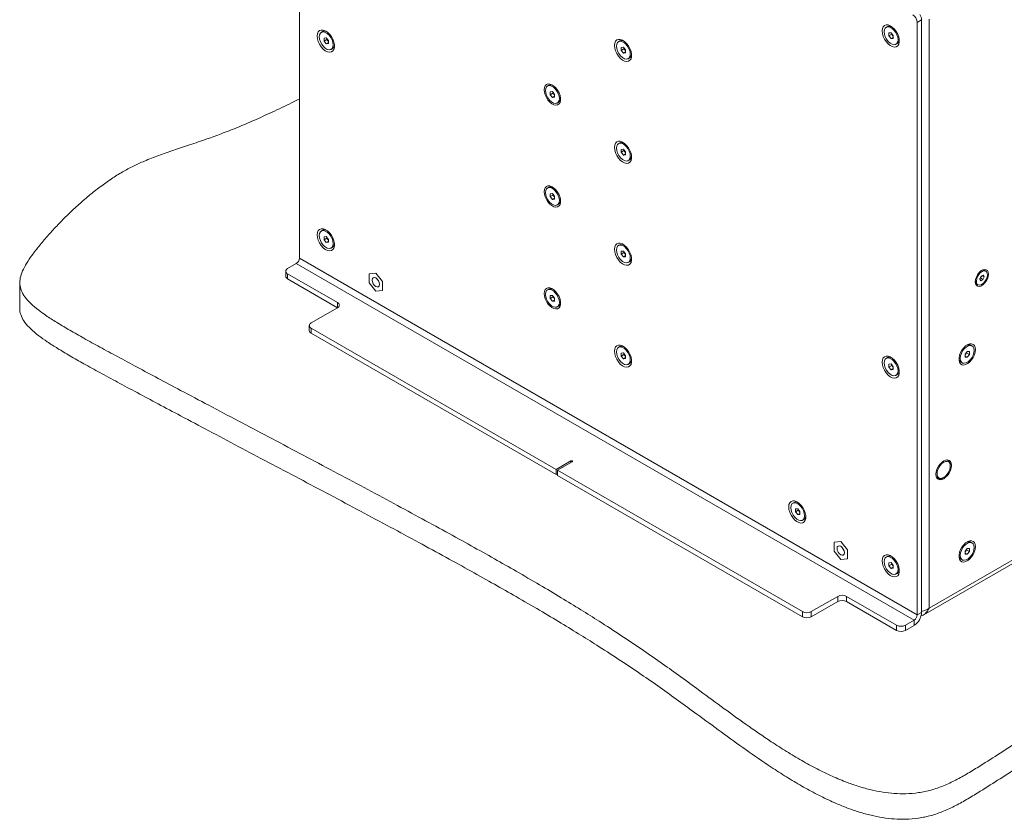
# Model space of a CAD drawing. Units: millimetres. Extents: x 75 to 20988, y -8 to 5930.
# Drawn here: x 19927 to 20401, y 4306 to 4691 of the extents above; entities that cross this region are included whole.
import ezdxf

# ---------------------------------------------------------------- set-up
doc = ezdxf.new("R2010")
doc.units = ezdxf.units.MM

msp = doc.modelspace()

# ---------------------------------------------------------------- linework, layer by layer
at = {"color": 7, "linetype": 'Continuous', "lineweight": 18}
for p, q in [((20061.79, 4860.89), (20061.79, 4576)), ((20360.9, 4690.67), (20358.77, 4689.45)), ((20360.9, 4405.78), (20360.9, 4690.67)), ((20364.5, 4691.04), (20364.5, 4407.86)), ((20344.49, 4687.46), (20343.87, 4687.1)), ((20358.77, 4404.56), (20358.77, 4689.45)), ((20072.96, 4684.99), (20072.34, 4684.62)), ((20073.63, 4681.86), (20074.69, 4681.95)), ((20073.63, 4680.45), (20073.63, 4681.86)), ((20074.98, 4681.22), (20073.63, 4680.45)), ((20074.69, 4681.95), (20075.76, 4680.64)), ((20074.98, 4681.22), (20074.98, 4681.6)), ((20075.51, 4680.56), (20074.98, 4681.22)), ((20345.16, 4684.33), (20346.22, 4684.43)), ((20345.16, 4682.92), (20345.16, 4684.33)), ((20346.51, 4683.7), (20345.16, 4682.92)), ((20346.22, 4681.6), (20345.16, 4682.92)), ((20346.22, 4684.43), (20347.28, 4683.11)), ((20347.28, 4682.21), (20346.22, 4681.6)), ((20347.28, 4681.7), (20346.22, 4681.6)), ((20346.51, 4683.7), (20346.51, 4684.08)), ((20347.04, 4683.04), (20346.51, 4683.7)), ((20347.28, 4682.73), (20347.04, 4683.04)), ((20347.28, 4683.11), (20347.28, 4681.7)), ((20074.69, 4679.13), (20073.63, 4680.45)), ((20075.76, 4679.74), (20074.69, 4679.13)), ((20075.76, 4679.22), (20074.69, 4679.13)), ((20075.76, 4680.25), (20075.51, 4680.56)), ((20075.76, 4680.64), (20075.76, 4679.22)), ((20077.05, 4676.46), (20077.68, 4676.82)), ((20215.8, 4680.51), (20215.17, 4680.15)), ((20216.47, 4677.38), (20217.53, 4677.48)), ((20216.47, 4675.97), (20216.47, 4677.38)), ((20217.81, 4676.74), (20216.47, 4675.97)), ((20217.53, 4677.48), (20218.59, 4676.16)), ((20217.81, 4676.74), (20217.81, 4677.13)), ((20218.34, 4676.08), (20217.81, 4676.74)), ((20348.58, 4678.93), (20349.21, 4679.29)), ((20217.53, 4674.65), (20216.47, 4675.97)), ((20218.59, 4675.26), (20217.53, 4674.65)), ((20218.59, 4674.74), (20217.53, 4674.65)), ((20218.59, 4675.78), (20218.34, 4676.08)), ((20218.59, 4676.16), (20218.59, 4674.74)), ((20219.89, 4671.98), (20220.51, 4672.34)), ((20181.68, 4659.17), (20181.05, 4658.81)), ((20182.35, 4656.05), (20183.41, 4656.14)), ((20182.35, 4654.63), (20182.35, 4656.05)), ((20183.7, 4655.41), (20182.35, 4654.63)), ((20183.41, 4653.31), (20182.35, 4654.63)), ((20183.41, 4656.14), (20184.47, 4654.82)), ((20184.47, 4653.93), (20183.41, 4653.31)), ((20184.47, 4653.41), (20183.41, 4653.31)), ((20183.7, 4655.41), (20183.7, 4655.79)), ((20184.23, 4654.75), (20183.7, 4655.41)), ((20184.47, 4654.44), (20184.23, 4654.75)), ((20184.47, 4654.82), (20184.47, 4653.41)), ((20185.77, 4650.64), (20186.4, 4651.01)), ((20215.8, 4631.52), (20215.17, 4631.15)), ((20216.47, 4628.39), (20217.53, 4628.48)), ((20216.47, 4626.98), (20216.47, 4628.39)), ((20217.81, 4627.75), (20216.47, 4626.98)), ((20217.53, 4625.66), (20216.47, 4626.98)), ((20217.53, 4628.48), (20218.59, 4627.17)), ((20218.59, 4626.27), (20217.53, 4625.66)), ((20218.59, 4625.75), (20217.53, 4625.66)), ((20217.81, 4627.75), (20217.81, 4628.13)), ((20218.34, 4627.09), (20217.81, 4627.75)), ((20218.59, 4626.78), (20218.34, 4627.09)), ((20218.59, 4627.17), (20218.59, 4625.75)), ((20219.89, 4622.99), (20220.51, 4623.35)), ((20181.68, 4610.18), (20181.05, 4609.82)), ((20182.35, 4607.05), (20183.41, 4607.15)), ((20182.35, 4605.64), (20182.35, 4607.05)), ((20183.7, 4606.42), (20182.35, 4605.64)), ((20183.41, 4604.32), (20182.35, 4605.64)), ((20183.41, 4607.15), (20184.47, 4605.83)), ((20183.7, 4606.42), (20183.7, 4606.8)), ((20184.23, 4605.76), (20183.7, 4606.42)), ((20184.47, 4605.45), (20184.23, 4605.76)), ((20184.47, 4605.83), (20184.47, 4604.42)), ((20184.47, 4604.93), (20183.41, 4604.32)), ((20184.47, 4604.42), (20183.41, 4604.32)), ((20185.77, 4601.65), (20186.4, 4602.01)), ((20072.96, 4589.45), (20072.34, 4589.09)), ((20073.64, 4586.33), (20074.7, 4586.42)), ((20074.7, 4586.42), (20075.76, 4585.09)), ((20073.63, 4584.92), (20073.64, 4586.33)), ((20074.98, 4585.69), (20073.63, 4584.92)), ((20074.69, 4583.59), (20073.63, 4584.92)), ((20075.75, 4584.21), (20074.69, 4583.59)), ((20075.75, 4583.68), (20074.69, 4583.59)), ((20074.98, 4585.69), (20074.98, 4586.07)), ((20075.5, 4585.03), (20074.98, 4585.69)), ((20075.76, 4584.72), (20075.5, 4585.03)), ((20075.76, 4585.09), (20075.75, 4583.68)), ((20215.8, 4582.52), (20215.17, 4582.16)), ((20077.05, 4580.92), (20077.68, 4581.28)), ((20216.47, 4579.4), (20217.53, 4579.49)), ((20216.47, 4577.98), (20216.47, 4579.4)), ((20217.81, 4578.76), (20216.47, 4577.98)), ((20217.53, 4576.66), (20216.47, 4577.98)), ((20217.53, 4579.49), (20218.59, 4578.17)), ((20218.59, 4577.28), (20217.53, 4576.66)), ((20217.81, 4578.76), (20217.81, 4579.14)), ((20218.34, 4578.1), (20217.81, 4578.76)), ((20218.59, 4577.79), (20218.34, 4578.1)), ((20218.59, 4578.17), (20218.59, 4576.76)), ((20056.13, 4571.02), (20060.3, 4573.43)), ((20060.3, 4573.43), (20357.29, 4401.98)), ((20358.77, 4404.56), (20061.79, 4576)), ((20218.59, 4576.76), (20217.53, 4576.66)), ((20219.89, 4573.99), (20220.51, 4574.36)), ((20055.25, 4569.8), (20055.25, 4567.35)), ((20056.13, 4568.57), (20080.17, 4554.69)), ((20056.13, 4568.57), (20056.13, 4566.12)), ((20098.56, 4568.78), (20095.34, 4568.49)), ((20098.56, 4568.78), (20095.34, 4568.49)), ((20095.34, 4568.49), (20095.34, 4564.2)), ((20095.34, 4568.49), (20095.34, 4568.49)), ((20101.78, 4564.78), (20098.56, 4568.78)), ((20101.78, 4564.78), (20098.56, 4568.78)), ((20098.56, 4568.78), (20098.56, 4568.78)), ((20389.42, 4567.33), (20390.44, 4567.86)), ((20389.77, 4567.51), (20389.57, 4567.05)), ((20389.98, 4567.62), (20390.91, 4567.09)), ((20390.44, 4567.86), (20390.91, 4567.09)), ((20391.77, 4569.82), (20391.26, 4570.11)), ((19927.39, 4564.33), (19927.39, 4552.08)), ((20056.13, 4566.12), (20080.17, 4552.24)), ((20095.34, 4564.2), (20098.56, 4560.2)), ((20101.78, 4560.49), (20101.78, 4564.78)), ((20101.78, 4564.78), (20101.78, 4564.78)), ((20101.78, 4560.49), (20101.78, 4564.78)), ((20387.5, 4563.59), (20388, 4563.29)), ((20388.87, 4566.02), (20389.42, 4567.33)), ((20389.34, 4565.24), (20388.87, 4566.02)), ((20389.3, 4566.39), (20388.95, 4566.21)), ((20389.57, 4567.05), (20389.3, 4566.39)), ((20389.3, 4566.39), (20390.36, 4565.78)), ((20390.36, 4565.78), (20389.34, 4565.24)), ((20390.91, 4567.09), (20390.36, 4565.78)), ((20098.56, 4560.2), (20101.78, 4560.49)), ((20101.78, 4560.49), (20101.78, 4560.49)), ((20181.68, 4561.19), (20181.05, 4560.83)), ((20182.35, 4558.06), (20183.41, 4558.16)), ((20182.35, 4556.65), (20182.35, 4558.06)), ((20183.41, 4558.16), (20184.47, 4556.84)), ((20080.17, 4552.24), (20080.17, 4554.69)), ((20183.7, 4557.42), (20182.35, 4556.65)), ((20183.41, 4555.33), (20182.35, 4556.65)), ((20184.47, 4555.94), (20183.41, 4555.33)), ((20184.47, 4555.42), (20183.41, 4555.33)), ((20183.7, 4557.42), (20183.7, 4557.8)), ((20184.23, 4556.76), (20183.7, 4557.42)), ((20184.47, 4556.46), (20184.23, 4556.76)), ((20184.47, 4556.84), (20184.47, 4555.42)), ((20080.17, 4552.24), (20067.45, 4544.9)), ((20185.77, 4552.66), (20186.4, 4553.02)), ((20066.57, 4543.67), (20066.57, 4541.22)), ((20185.18, 4474.48), (20067.45, 4542.45)), ((20067.45, 4542.45), (20067.45, 4540)), ((20185.18, 4472.03), (20067.45, 4540)), ((20215.8, 4533.53), (20215.17, 4533.17)), ((20216.47, 4530.4), (20217.53, 4530.5)), ((20216.47, 4528.99), (20216.47, 4530.4)), ((20217.81, 4529.77), (20216.47, 4528.99)), ((20217.53, 4530.5), (20218.59, 4529.18)), ((20217.81, 4529.77), (20217.81, 4530.15)), ((20218.34, 4529.11), (20217.81, 4529.77)), ((20381.76, 4529.91), (20382.82, 4531.23)), ((20381.76, 4528.49), (20381.76, 4529.91)), ((20382, 4529.83), (20381.76, 4529.52)), ((20382.53, 4530.49), (20382, 4529.83)), ((20382.53, 4530.87), (20382.53, 4530.49)), ((20382.53, 4530.49), (20383.88, 4529.72)), ((20382.82, 4531.23), (20383.88, 4531.13)), ((20383.88, 4529.72), (20382.82, 4528.4)), ((20383.88, 4531.13), (20383.88, 4529.72)), ((20385.17, 4533.89), (20384.55, 4534.26)), ((20217.53, 4527.67), (20216.47, 4528.99)), ((20218.59, 4528.28), (20217.53, 4527.67)), ((20218.59, 4527.77), (20217.53, 4527.67)), ((20218.59, 4528.8), (20218.34, 4529.11)), ((20218.59, 4529.18), (20218.59, 4527.77)), ((20219.89, 4525), (20220.51, 4525.36)), ((20344.49, 4528.23), (20343.87, 4527.87)), ((20345.16, 4525.11), (20346.22, 4525.2)), ((20345.16, 4523.7), (20345.16, 4525.11)), ((20346.22, 4525.2), (20347.28, 4523.88)), ((20346.51, 4524.47), (20346.51, 4524.85)), ((20379.83, 4526.09), (20380.46, 4525.73)), ((20381.76, 4529.01), (20382.82, 4528.4)), ((20382.82, 4528.4), (20381.76, 4528.49)), ((20346.51, 4524.47), (20345.16, 4523.7)), ((20346.22, 4522.38), (20345.16, 4523.7)), ((20347.28, 4522.99), (20346.22, 4522.38)), ((20347.28, 4522.47), (20346.22, 4522.38)), ((20347.04, 4523.81), (20346.51, 4524.47)), ((20347.28, 4523.5), (20347.04, 4523.81)), ((20347.28, 4523.88), (20347.28, 4522.47)), ((20348.58, 4519.71), (20349.21, 4520.07)), ((20192.25, 4478.56), (20185.18, 4474.48)), ((20185.89, 4474.07), (20192.96, 4478.15)), ((20192.25, 4478.56), (20192.25, 4477.75)), ((20373.65, 4478.82), (20373.2, 4479.08)), ((20185.18, 4472.03), (20185.18, 4474.48)), ((20303.62, 4406.11), (20185.89, 4474.07)), ((20185.89, 4474.07), (20185.89, 4471.62)), ((20374.68, 4476.12), (20374.68, 4476.53)), ((20185.18, 4472.03), (20185.89, 4472.44)), ((20303.62, 4403.66), (20185.89, 4471.62)), ((20368.2, 4470.42), (20368.65, 4470.16)), ((20371.15, 4470.41), (20371.5, 4470.61)), ((20299.59, 4458.62), (20298.96, 4458.26)), ((20300.26, 4455.5), (20301.32, 4455.59)), ((20300.26, 4454.08), (20300.26, 4455.5)), ((20301.61, 4454.86), (20300.26, 4454.08)), ((20301.32, 4452.76), (20300.26, 4454.08)), ((20301.32, 4455.59), (20302.38, 4454.27)), ((20301.61, 4454.86), (20301.61, 4455.24)), ((20302.14, 4454.2), (20301.61, 4454.86)), ((20302.38, 4453.89), (20302.14, 4454.2)), ((20302.38, 4454.27), (20302.38, 4452.86)), ((20302.38, 4453.37), (20301.32, 4452.76)), ((20302.38, 4452.86), (20301.32, 4452.76)), ((20303.68, 4450.09), (20304.31, 4450.45)), ((20322.01, 4439.79), (20318.79, 4439.5)), ((20322, 4439.79), (20318.79, 4439.5)), ((20325.22, 4435.79), (20322, 4439.79)), ((20322.01, 4439.79), (20322, 4439.79)), ((20325.22, 4435.79), (20322.01, 4439.79)), ((20361.64, 4404.49), (20428.79, 4443.25)), ((20318.79, 4439.5), (20318.79, 4435.21)), ((20318.79, 4439.5), (20318.79, 4439.5)), ((20318.79, 4435.21), (20322, 4431.21)), ((20325.22, 4431.5), (20325.22, 4435.79)), ((20325.22, 4435.79), (20325.22, 4435.79)), ((20325.22, 4431.5), (20325.22, 4435.79)), ((20364.5, 4407.86), (20411.72, 4435.12)), ((20381.76, 4435.19), (20382.82, 4436.51)), ((20381.76, 4433.77), (20381.76, 4435.19)), ((20382, 4435.11), (20381.76, 4434.81)), ((20382.53, 4435.77), (20382, 4435.11)), ((20382.53, 4436.15), (20382.53, 4435.77)), ((20382.53, 4435.77), (20383.88, 4435)), ((20382.82, 4436.51), (20383.88, 4436.41)), ((20383.88, 4435), (20382.82, 4433.68)), ((20383.88, 4436.41), (20383.88, 4435)), ((20385.17, 4439.18), (20384.55, 4439.54)), ((20322, 4431.21), (20325.22, 4431.5)), ((20325.22, 4431.5), (20325.22, 4431.5)), ((20344.49, 4432.7), (20343.87, 4432.34)), ((20379.83, 4431.37), (20380.46, 4431.01)), ((20381.76, 4434.29), (20382.82, 4433.68)), ((20382.82, 4433.68), (20381.76, 4433.77)), ((20345.16, 4429.57), (20346.22, 4429.67)), ((20345.16, 4428.16), (20345.16, 4429.57)), ((20346.51, 4428.94), (20345.16, 4428.16)), ((20346.22, 4426.84), (20345.16, 4428.16)), ((20346.22, 4429.67), (20347.28, 4428.35)), ((20347.28, 4427.45), (20346.22, 4426.84)), ((20347.28, 4426.94), (20346.22, 4426.84)), ((20346.51, 4428.94), (20346.51, 4429.32)), ((20347.04, 4428.28), (20346.51, 4428.94)), ((20347.28, 4427.97), (20347.04, 4428.28)), ((20347.28, 4428.35), (20347.28, 4426.94)), ((20348.58, 4424.17), (20349.21, 4424.53)), ((20307.86, 4406.11), (20320.59, 4413.45)), ((20320.59, 4411), (20320.59, 4413.45)), ((20324.83, 4413.45), (20348.88, 4399.58)), ((20324.83, 4413.45), (20324.83, 4411)), ((20307.86, 4403.66), (20320.59, 4411)), ((20324.83, 4411), (20348.88, 4397.13)), ((20303.62, 4403.66), (20303.62, 4406.11)), ((20307.86, 4406.11), (20307.86, 4403.66)), ((20357.29, 4401.98), (20353.12, 4399.58)), ((20357.29, 4401.98), (20357.29, 4399.53)), ((20358.77, 4404.56), (20360.9, 4405.78)), ((20348.88, 4397.13), (20348.88, 4399.58)), ((20353.12, 4399.58), (20353.12, 4397.13)), ((20357.29, 4399.53), (20353.12, 4397.13))]:
    msp.add_line(p, q, dxfattribs=at)
at = {"color": 7, "linetype": 'Continuous', "lineweight": 18, "flags": 128}
for points in [[(20341.91, 4685.3), (20342.04, 4684.04), (20342.42, 4682.7), (20343.03, 4681.38), (20343.83, 4680.16), (20344.77, 4679.11), (20345.79, 4678.3), (20346.82, 4677.77), (20347.81, 4677.57), (20348.68, 4677.71), (20349.39, 4678.17), (20349.89, 4678.93), (20350.15, 4679.95), (20350.15, 4681.14), (20349.89, 4682.45), (20349.39, 4683.79), (20348.68, 4685.07), (20347.81, 4686.22), (20346.82, 4687.16), (20345.79, 4687.83), (20344.77, 4688.19), (20343.83, 4688.23), (20343.03, 4687.92), (20342.42, 4687.31), (20342.04, 4686.41), (20341.91, 4685.3)], [(20342.89, 4684.94), (20343.02, 4683.78), (20343.42, 4682.55), (20344.04, 4681.37), (20344.84, 4680.31), (20345.75, 4679.48), (20346.7, 4678.93), (20347.61, 4678.71), (20348.41, 4678.85), (20349.03, 4679.31), (20349.42, 4680.08), (20349.56, 4681.09), (20349.42, 4682.25), (20349.03, 4683.48), (20348.41, 4684.66), (20347.61, 4685.72), (20346.7, 4686.55), (20345.75, 4687.1), (20344.84, 4687.32), (20344.04, 4687.19), (20343.42, 4686.72), (20343.02, 4685.95), (20342.89, 4684.94)], [(20070.38, 4682.83), (20070.51, 4681.56), (20070.89, 4680.23), (20071.5, 4678.91), (20072.3, 4677.68), (20073.24, 4676.63), (20074.26, 4675.82), (20075.29, 4675.3), (20076.28, 4675.1), (20077.15, 4675.24), (20077.86, 4675.7), (20078.36, 4676.46), (20078.62, 4677.47), (20078.62, 4678.67), (20078.36, 4679.98), (20077.86, 4681.31), (20077.15, 4682.6), (20076.28, 4683.74), (20075.29, 4684.68), (20074.26, 4685.36), (20073.24, 4685.72), (20072.3, 4685.75), (20071.5, 4685.45), (20070.89, 4684.83), (20070.51, 4683.94), (20070.38, 4682.83)], [(20071.36, 4682.47), (20071.5, 4681.3), (20071.89, 4680.08), (20072.51, 4678.89), (20073.31, 4677.84), (20074.22, 4677), (20075.17, 4676.46), (20076.08, 4676.24), (20076.88, 4676.37), (20077.5, 4676.84), (20077.89, 4677.61), (20078.03, 4678.62), (20077.89, 4679.78), (20077.5, 4681), (20076.88, 4682.19), (20076.08, 4683.24), (20075.17, 4684.08), (20074.22, 4684.63), (20073.31, 4684.84), (20072.51, 4684.71), (20071.89, 4684.24), (20071.5, 4683.47), (20071.36, 4682.47)], [(20213.22, 4678.35), (20213.35, 4677.09), (20213.73, 4675.75), (20214.34, 4674.43), (20215.14, 4673.21), (20216.07, 4672.16), (20217.09, 4671.34), (20218.13, 4670.82), (20219.11, 4670.62), (20219.99, 4670.76), (20220.7, 4671.22), (20221.2, 4671.98), (20221.46, 4672.99), (20221.46, 4674.19), (20221.2, 4675.5), (20220.7, 4676.84), (20219.99, 4678.12), (20219.11, 4679.27), (20218.13, 4680.21), (20217.09, 4680.88), (20216.07, 4681.24), (20215.14, 4681.27), (20214.34, 4680.97), (20213.73, 4680.35), (20213.35, 4679.46), (20213.22, 4678.35)], [(20347.04, 4683.04), (20347.16, 4682.89), (20347.28, 4682.77)], [(20075.51, 4680.56), (20075.63, 4680.42), (20075.76, 4680.3)], [(20220.86, 4674.14), (20220.73, 4675.3), (20220.33, 4676.53), (20219.71, 4677.71), (20218.91, 4678.77), (20218, 4679.6), (20217.05, 4680.15), (20216.14, 4680.36), (20215.35, 4680.23), (20214.72, 4679.76), (20214.33, 4678.99), (20214.2, 4677.99), (20214.33, 4676.82), (20214.73, 4675.6), (20215.35, 4674.41), (20216.15, 4673.36), (20217.06, 4672.53), (20218.01, 4671.98), (20218.92, 4671.76), (20219.71, 4671.89), (20220.34, 4672.36), (20220.73, 4673.13), (20220.86, 4674.14)], [(20218.34, 4676.08), (20218.47, 4675.94), (20218.59, 4675.82)], [(20179.45, 4657.01), (20179.58, 4655.8), (20179.94, 4654.53), (20180.53, 4653.26), (20181.29, 4652.09), (20182.19, 4651.09), (20183.16, 4650.31), (20184.15, 4649.81), (20185.1, 4649.62), (20185.94, 4649.75), (20186.62, 4650.19), (20187.09, 4650.92), (20187.34, 4651.89), (20187.34, 4653.03), (20187.09, 4654.29), (20186.62, 4655.57), (20185.94, 4656.79), (20185.1, 4657.89), (20184.15, 4658.79), (20183.16, 4659.43), (20182.19, 4659.78), (20181.29, 4659.81), (20180.53, 4659.52), (20179.94, 4658.93), (20179.58, 4658.08), (20179.45, 4657.01)], [(20186.75, 4652.8), (20186.61, 4653.97), (20186.22, 4655.19), (20185.59, 4656.38), (20184.8, 4657.43), (20183.89, 4658.26), (20182.94, 4658.81), (20182.03, 4659.03), (20181.23, 4658.9), (20180.61, 4658.43), (20180.21, 4657.66), (20180.08, 4656.65), (20180.21, 4655.49), (20180.61, 4654.26), (20181.23, 4653.08), (20182.03, 4652.02), (20182.94, 4651.19), (20183.89, 4650.64), (20184.8, 4650.43), (20185.6, 4650.56), (20186.22, 4651.03), (20186.61, 4651.8), (20186.75, 4652.8)], [(20184.23, 4654.75), (20184.35, 4654.61), (20184.47, 4654.49)], [(20213.22, 4629.36), (20213.35, 4628.09), (20213.73, 4626.76), (20214.34, 4625.44), (20215.14, 4624.21), (20216.07, 4623.16), (20217.09, 4622.35), (20218.13, 4621.83), (20219.11, 4621.63), (20219.99, 4621.77), (20220.7, 4622.23), (20221.2, 4622.99), (20221.46, 4624), (20221.46, 4625.2), (20221.2, 4626.51), (20220.7, 4627.84), (20219.99, 4629.13), (20219.11, 4630.27), (20218.13, 4631.21), (20217.09, 4631.89), (20216.07, 4632.25), (20215.14, 4632.28), (20214.34, 4631.98), (20213.73, 4631.36), (20213.35, 4630.47), (20213.22, 4629.36)], [(20220.86, 4625.15), (20220.73, 4626.31), (20220.33, 4627.53), (20219.71, 4628.72), (20218.91, 4629.77), (20218, 4630.61), (20217.05, 4631.16), (20216.14, 4631.37), (20215.35, 4631.24), (20214.72, 4630.77), (20214.33, 4630), (20214.2, 4628.99), (20214.33, 4627.83), (20214.73, 4626.61), (20215.35, 4625.42), (20216.15, 4624.37), (20217.06, 4623.53), (20218.01, 4622.99), (20218.92, 4622.77), (20219.71, 4622.9), (20220.34, 4623.37), (20220.73, 4624.14), (20220.86, 4625.15)], [(20218.34, 4627.09), (20218.47, 4626.95), (20218.59, 4626.83)], [(20179.45, 4608.02), (20179.58, 4606.81), (20179.94, 4605.54), (20180.53, 4604.27), (20181.29, 4603.1), (20182.19, 4602.09), (20183.16, 4601.31), (20184.15, 4600.82), (20185.1, 4600.62), (20185.94, 4600.75), (20186.62, 4601.2), (20187.09, 4601.93), (20187.34, 4602.89), (20187.34, 4604.04), (20187.09, 4605.29), (20186.62, 4606.57), (20185.94, 4607.8), (20185.1, 4608.9), (20184.15, 4609.8), (20183.16, 4610.44), (20182.19, 4610.79), (20181.29, 4610.82), (20180.53, 4610.53), (20179.94, 4609.94), (20179.58, 4609.09), (20179.45, 4608.02)], [(20186.75, 4603.81), (20186.61, 4604.97), (20186.22, 4606.2), (20185.59, 4607.39), (20184.8, 4608.44), (20183.89, 4609.27), (20182.94, 4609.82), (20182.03, 4610.04), (20181.23, 4609.9), (20180.61, 4609.44), (20180.21, 4608.67), (20180.08, 4607.66), (20180.21, 4606.5), (20180.61, 4605.27), (20181.23, 4604.09), (20182.03, 4603.03), (20182.94, 4602.2), (20183.89, 4601.65), (20184.8, 4601.43), (20185.6, 4601.57), (20186.22, 4602.03), (20186.61, 4602.8), (20186.75, 4603.81)], [(20184.23, 4605.76), (20184.35, 4605.61), (20184.47, 4605.49)], [(20070.38, 4587.29), (20070.51, 4586.03), (20070.89, 4584.69), (20071.5, 4583.37), (20072.3, 4582.15), (20073.24, 4581.1), (20074.26, 4580.29), (20075.29, 4579.76), (20076.28, 4579.56), (20077.15, 4579.7), (20077.86, 4580.16), (20078.36, 4580.92), (20078.62, 4581.94), (20078.62, 4583.13), (20078.36, 4584.44), (20077.86, 4585.78), (20077.15, 4587.06), (20076.28, 4588.21), (20075.29, 4589.15), (20074.26, 4589.82), (20073.24, 4590.18), (20072.3, 4590.22), (20071.5, 4589.91), (20070.89, 4589.3), (20070.51, 4588.4), (20070.38, 4587.29)], [(20071.36, 4586.94), (20071.49, 4585.78), (20071.88, 4584.56), (20072.5, 4583.37), (20073.3, 4582.31), (20074.21, 4581.48), (20075.16, 4580.92), (20076.07, 4580.7), (20076.87, 4580.83), (20077.49, 4581.3), (20077.89, 4582.06), (20078.03, 4583.07), (20077.9, 4584.23), (20077.51, 4585.45), (20076.89, 4586.64), (20076.09, 4587.7), (20075.18, 4588.53), (20074.23, 4589.09), (20073.32, 4589.31), (20072.52, 4589.18), (20071.9, 4588.71), (20071.5, 4587.95), (20071.36, 4586.94)], [(20075.5, 4585.03), (20075.63, 4584.89), (20075.76, 4584.76)], [(20213.22, 4580.36), (20213.35, 4579.1), (20213.73, 4577.77), (20214.34, 4576.45), (20215.14, 4575.22), (20216.07, 4574.17), (20217.09, 4573.36), (20218.13, 4572.84), (20219.11, 4572.64), (20219.99, 4572.77), (20220.7, 4573.24), (20221.2, 4574), (20221.46, 4575.01), (20221.46, 4576.21), (20221.2, 4577.51), (20220.7, 4578.85), (20219.99, 4580.13), (20219.11, 4581.28), (20218.13, 4582.22), (20217.09, 4582.89), (20216.07, 4583.26), (20215.14, 4583.29), (20214.34, 4582.99), (20213.73, 4582.37), (20213.35, 4581.48), (20213.22, 4580.36)], [(20220.86, 4576.15), (20220.73, 4577.32), (20220.33, 4578.54), (20219.71, 4579.73), (20218.91, 4580.78), (20218, 4581.62), (20217.05, 4582.16), (20216.14, 4582.38), (20215.35, 4582.25), (20214.72, 4581.78), (20214.33, 4581.01), (20214.2, 4580), (20214.33, 4578.84), (20214.73, 4577.61), (20215.35, 4576.43), (20216.15, 4575.37), (20217.06, 4574.54), (20218.01, 4573.99), (20218.92, 4573.78), (20219.71, 4573.91), (20220.34, 4574.38), (20220.73, 4575.15), (20220.86, 4576.15)], [(20218.34, 4578.1), (20218.47, 4577.96), (20218.59, 4577.84)], [(20393.06, 4568.38), (20392.93, 4569.34), (20392.55, 4570.07), (20391.96, 4570.52), (20391.2, 4570.64), (20390.34, 4570.44), (20389.44, 4569.92), (20388.57, 4569.12), (20387.81, 4568.12), (20387.22, 4566.99), (20386.85, 4565.83), (20386.72, 4564.73), (20386.85, 4563.77), (20387.22, 4563.04), (20387.81, 4562.59), (20388.57, 4562.47), (20389.44, 4562.67), (20390.34, 4563.19), (20391.2, 4563.99), (20391.96, 4564.99), (20392.55, 4566.12), (20392.93, 4567.28), (20393.06, 4568.38)], [(20390.01, 4569.7), (20389.18, 4569.11), (20388.42, 4568.28), (20387.81, 4567.28), (20387.4, 4566.2), (20387.23, 4565.16), (20387.32, 4564.26), (20387.66, 4563.58), (20388.22, 4563.19), (20388.95, 4563.14), (20389.76, 4563.41), (20390.59, 4564), (20391.35, 4564.83), (20391.97, 4565.83), (20392.38, 4566.91), (20392.55, 4567.95), (20392.45, 4568.85), (20392.11, 4569.53), (20391.55, 4569.92), (20390.83, 4569.97), (20390.01, 4569.7)], [(20096.79, 4565.51), (20096.93, 4564.65), (20097.31, 4563.77), (20097.88, 4563), (20098.56, 4562.45), (20099.24, 4562.21), (20099.81, 4562.33), (20100.19, 4562.77), (20100.33, 4563.47), (20100.19, 4564.33), (20099.81, 4565.21), (20099.24, 4565.99), (20098.56, 4566.53), (20097.88, 4566.77), (20097.31, 4566.66), (20096.93, 4566.22), (20096.79, 4565.51)], [(20179.45, 4559.03), (20179.58, 4557.82), (20179.94, 4556.54), (20180.53, 4555.28), (20181.29, 4554.11), (20182.19, 4553.1), (20183.16, 4552.32), (20184.15, 4551.82), (20185.1, 4551.63), (20185.94, 4551.76), (20186.62, 4552.21), (20187.09, 4552.93), (20187.34, 4553.9), (20187.34, 4555.05), (20187.09, 4556.3), (20186.62, 4557.58), (20185.94, 4558.81), (20185.1, 4559.91), (20184.15, 4560.81), (20183.16, 4561.45), (20182.19, 4561.8), (20181.29, 4561.83), (20180.53, 4561.54), (20179.94, 4560.95), (20179.58, 4560.09), (20179.45, 4559.03)], [(20186.75, 4554.82), (20186.61, 4555.98), (20186.22, 4557.21), (20185.59, 4558.39), (20184.8, 4559.45), (20183.89, 4560.28), (20182.94, 4560.83), (20182.03, 4561.04), (20181.23, 4560.91), (20180.61, 4560.44), (20180.21, 4559.67), (20180.08, 4558.67), (20180.21, 4557.5), (20180.61, 4556.28), (20181.23, 4555.09), (20182.03, 4554.04), (20182.94, 4553.21), (20183.89, 4552.66), (20184.8, 4552.44), (20185.6, 4552.57), (20186.22, 4553.04), (20186.61, 4553.81), (20186.75, 4554.82)], [(20184.23, 4556.76), (20184.35, 4556.62), (20184.47, 4556.5)], [(20386.78, 4532.1), (20386.65, 4533.16), (20386.29, 4534.02), (20385.7, 4534.61), (20384.94, 4534.9), (20384.04, 4534.87), (20383.06, 4534.52), (20382.07, 4533.87), (20381.13, 4532.98), (20380.29, 4531.88), (20379.61, 4530.65), (20379.13, 4529.37), (20378.89, 4528.12), (20378.89, 4526.97), (20379.13, 4526), (20379.61, 4525.27), (20380.29, 4524.83), (20381.13, 4524.7), (20382.07, 4524.89), (20383.06, 4525.39), (20384.04, 4526.17), (20384.94, 4527.18), (20385.7, 4528.35), (20386.29, 4529.61), (20386.65, 4530.89), (20386.78, 4532.1)], [(20213.22, 4531.37), (20213.35, 4530.11), (20213.73, 4528.77), (20214.34, 4527.45), (20215.14, 4526.23), (20216.07, 4525.18), (20217.09, 4524.37), (20218.13, 4523.84), (20219.11, 4523.64), (20219.99, 4523.78), (20220.7, 4524.24), (20221.2, 4525), (20221.46, 4526.02), (20221.46, 4527.21), (20221.2, 4528.52), (20220.7, 4529.86), (20219.99, 4531.14), (20219.11, 4532.29), (20218.13, 4533.23), (20217.09, 4533.9), (20216.07, 4534.26), (20215.14, 4534.3), (20214.34, 4533.99), (20213.73, 4533.38), (20213.35, 4532.48), (20213.22, 4531.37)], [(20220.86, 4527.16), (20220.73, 4528.32), (20220.33, 4529.55), (20219.71, 4530.74), (20218.91, 4531.79), (20218, 4532.62), (20217.05, 4533.17), (20216.14, 4533.39), (20215.35, 4533.26), (20214.72, 4532.79), (20214.33, 4532.02), (20214.2, 4531.01), (20214.33, 4529.85), (20214.73, 4528.62), (20215.35, 4527.44), (20216.15, 4526.38), (20217.06, 4525.55), (20218.01, 4525), (20218.92, 4524.78), (20219.71, 4524.92), (20220.34, 4525.39), (20220.73, 4526.15), (20220.86, 4527.16)], [(20379.48, 4527.89), (20379.62, 4526.88), (20380.01, 4526.11), (20380.63, 4525.64), (20381.43, 4525.51), (20382.34, 4525.73), (20383.29, 4526.27), (20384.2, 4527.11), (20385, 4528.16), (20385.62, 4529.35), (20386.02, 4530.57), (20386.15, 4531.74), (20386.02, 4532.74), (20385.62, 4533.51), (20385, 4533.98), (20384.2, 4534.11), (20383.29, 4533.9), (20382.34, 4533.35), (20381.43, 4532.51), (20380.63, 4531.46), (20380.01, 4530.27), (20379.62, 4529.05), (20379.48, 4527.89)], [(20381.76, 4529.57), (20381.88, 4529.69), (20382, 4529.83)], [(20218.34, 4529.11), (20218.47, 4528.96), (20218.59, 4528.84)], [(20341.91, 4526.08), (20342.04, 4524.81), (20342.42, 4523.48), (20343.03, 4522.16), (20343.83, 4520.93), (20344.77, 4519.88), (20345.79, 4519.07), (20346.82, 4518.55), (20347.81, 4518.35), (20348.68, 4518.49), (20349.39, 4518.95), (20349.89, 4519.71), (20350.15, 4520.72), (20350.15, 4521.92), (20349.89, 4523.23), (20349.39, 4524.56), (20348.68, 4525.85), (20347.81, 4526.99), (20346.82, 4527.93), (20345.79, 4528.61), (20344.77, 4528.97), (20343.83, 4529), (20343.03, 4528.7), (20342.42, 4528.08), (20342.04, 4527.19), (20341.91, 4526.08)], [(20342.89, 4525.71), (20343.02, 4524.55), (20343.42, 4523.33), (20344.04, 4522.14), (20344.84, 4521.09), (20345.75, 4520.25), (20346.7, 4519.71), (20347.61, 4519.49), (20348.41, 4519.62), (20349.03, 4520.09), (20349.42, 4520.86), (20349.56, 4521.87), (20349.42, 4523.03), (20349.03, 4524.25), (20348.41, 4525.44), (20347.61, 4526.49), (20346.7, 4527.33), (20345.75, 4527.87), (20344.84, 4528.09), (20344.04, 4527.96), (20343.42, 4527.49), (20343.02, 4526.72), (20342.89, 4525.71)], [(20347.04, 4523.81), (20347.16, 4523.67), (20347.28, 4523.55)], [(20192.96, 4478.15), (20193.07, 4478.25), (20193.1, 4478.36), (20193.07, 4478.47), (20192.96, 4478.56), (20192.8, 4478.63), (20192.6, 4478.65), (20192.41, 4478.63), (20192.25, 4478.56)], [(20375.21, 4476.43), (20375.09, 4477.47), (20374.72, 4478.29), (20374.13, 4478.83), (20373.36, 4479.07), (20372.46, 4478.98), (20371.5, 4478.57), (20370.54, 4477.87), (20369.65, 4476.93), (20368.88, 4475.8), (20368.29, 4474.57), (20367.92, 4473.33), (20367.79, 4472.14), (20367.92, 4471.11), (20368.29, 4470.29), (20368.88, 4469.74), (20369.65, 4469.5), (20370.54, 4469.59), (20371.5, 4470), (20372.46, 4470.7), (20373.36, 4471.65), (20374.13, 4472.77), (20374.72, 4474), (20375.09, 4475.25), (20375.21, 4476.43)], [(20371.5, 4477.96), (20370.61, 4477.3), (20369.78, 4476.39), (20369.1, 4475.31), (20368.61, 4474.14), (20368.35, 4472.99), (20368.35, 4471.95), (20368.61, 4471.09), (20369.1, 4470.49), (20369.78, 4470.2), (20370.61, 4470.24), (20371.5, 4470.61), (20372.4, 4471.28), (20373.22, 4472.19), (20373.91, 4473.27), (20374.4, 4474.43), (20374.65, 4475.58), (20374.65, 4476.63), (20374.4, 4477.48), (20373.91, 4478.08), (20373.22, 4478.37), (20372.4, 4478.33), (20371.5, 4477.96)], [(20297.01, 4456.46), (20297.14, 4455.2), (20297.52, 4453.87), (20298.13, 4452.54), (20298.93, 4451.32), (20299.87, 4450.27), (20300.89, 4449.46), (20301.92, 4448.93), (20302.91, 4448.73), (20303.78, 4448.87), (20304.49, 4449.33), (20304.99, 4450.09), (20305.25, 4451.11), (20305.25, 4452.3), (20304.99, 4453.61), (20304.49, 4454.95), (20303.78, 4456.23), (20302.91, 4457.38), (20301.92, 4458.32), (20300.89, 4458.99), (20299.87, 4459.35), (20298.93, 4459.39), (20298.13, 4459.08), (20297.52, 4458.47), (20297.14, 4457.57), (20297.01, 4456.46)], [(20297.99, 4456.1), (20298.12, 4454.94), (20298.52, 4453.71), (20299.14, 4452.53), (20299.94, 4451.47), (20300.85, 4450.64), (20301.8, 4450.09), (20302.71, 4449.87), (20303.51, 4450.01), (20304.13, 4450.48), (20304.52, 4451.24), (20304.66, 4452.25), (20304.52, 4453.41), (20304.13, 4454.64), (20303.51, 4455.82), (20302.71, 4456.88), (20301.8, 4457.71), (20300.85, 4458.26), (20299.94, 4458.48), (20299.14, 4458.35), (20298.52, 4457.88), (20298.12, 4457.11), (20297.99, 4456.1)], [(20302.14, 4454.2), (20302.26, 4454.05), (20302.38, 4453.93)], [(20386.78, 4437.38), (20386.65, 4438.44), (20386.29, 4439.3), (20385.7, 4439.89), (20384.94, 4440.18), (20384.04, 4440.15), (20383.06, 4439.8), (20382.07, 4439.16), (20381.13, 4438.26), (20380.29, 4437.16), (20379.61, 4435.93), (20379.13, 4434.65), (20378.89, 4433.4), (20378.89, 4432.25), (20379.13, 4431.28), (20379.61, 4430.56), (20380.29, 4430.11), (20381.13, 4429.98), (20382.07, 4430.17), (20383.06, 4430.67), (20384.04, 4431.45), (20384.94, 4432.46), (20385.7, 4433.63), (20386.29, 4434.89), (20386.65, 4436.17), (20386.78, 4437.38)], [(20320.24, 4436.52), (20320.37, 4435.66), (20320.75, 4434.78), (20321.33, 4434), (20322, 4433.46), (20322.68, 4433.22), (20323.25, 4433.33), (20323.64, 4433.77), (20323.77, 4434.48), (20323.64, 4435.34), (20323.25, 4436.22), (20322.68, 4436.99), (20322, 4437.54), (20321.33, 4437.78), (20320.75, 4437.66), (20320.37, 4437.22), (20320.24, 4436.52)], [(20379.48, 4433.17), (20379.62, 4432.16), (20380.01, 4431.39), (20380.63, 4430.92), (20381.43, 4430.79), (20382.34, 4431.01), (20383.29, 4431.56), (20384.2, 4432.39), (20385, 4433.44), (20385.62, 4434.63), (20386.02, 4435.85), (20386.15, 4437.02), (20386.02, 4438.02), (20385.62, 4438.79), (20385, 4439.26), (20384.2, 4439.39), (20383.29, 4439.18), (20382.34, 4438.63), (20381.43, 4437.79), (20380.63, 4436.74), (20380.01, 4435.55), (20379.62, 4434.33), (20379.48, 4433.17)], [(20381.76, 4434.85), (20381.88, 4434.97), (20382, 4435.11)], [(20341.91, 4430.54), (20342.04, 4429.28), (20342.42, 4427.94), (20343.03, 4426.62), (20343.83, 4425.4), (20344.77, 4424.35), (20345.79, 4423.54), (20346.82, 4423.01), (20347.81, 4422.81), (20348.68, 4422.95), (20349.39, 4423.41), (20349.89, 4424.17), (20350.15, 4425.18), (20350.15, 4426.38), (20349.89, 4427.69), (20349.39, 4429.03), (20348.68, 4430.31), (20347.81, 4431.46), (20346.82, 4432.4), (20345.79, 4433.07), (20344.77, 4433.43), (20343.83, 4433.47), (20343.03, 4433.16), (20342.42, 4432.55), (20342.04, 4431.65), (20341.91, 4430.54)], [(20342.89, 4430.18), (20343.02, 4429.02), (20343.42, 4427.79), (20344.04, 4426.61), (20344.84, 4425.55), (20345.75, 4424.72), (20346.7, 4424.17), (20347.61, 4423.95), (20348.41, 4424.08), (20349.03, 4424.55), (20349.42, 4425.32), (20349.56, 4426.33), (20349.42, 4427.49), (20349.03, 4428.72), (20348.41, 4429.9), (20347.61, 4430.96), (20346.7, 4431.79), (20345.75, 4432.34), (20344.84, 4432.56), (20344.04, 4432.42), (20343.42, 4431.96), (20343.02, 4431.19), (20342.89, 4430.18)], [(20347.04, 4428.28), (20347.16, 4428.13), (20347.28, 4428.01)]]:
    msp.add_lwpolyline(points, dxfattribs=at)
at = {"color": 7, "linetype": 'Continuous', "lineweight": 18}
for centre, radius, start, end in [((20354.17, 4689.24), 4.61, 2.6055, 57.3945), ((20356.41, 4690.49), 4.49, 2.3004, 36.7815), ((20345.44, 4685.46), 2.21, 62.2568, 115.4501), ((20073.91, 4682.99), 2.21, 62.2568, 115.4501), ((20077.44, 4682.12), 2.48, 193.4397, 218.9726), ((20348.97, 4684.6), 2.48, 193.4397, 218.9726), ((20347.97, 4681.1), 2.19, 304.2836, 357.9988), ((20076.44, 4678.63), 2.19, 304.2836, 357.9988), ((20216.75, 4678.51), 2.21, 62.2544, 115.4525), ((20220.27, 4677.65), 2.48, 193.442, 218.9787), ((20219.28, 4674.15), 2.19, 304.2861, 357.9963), ((20182.64, 4657.15), 2.24, 60.4765, 115.2716), ((20186.16, 4656.31), 2.48, 193.442, 218.9787), ((20185.14, 4652.83), 2.22, 304.4645, 359.7766), ((20216.75, 4629.52), 2.21, 62.2544, 115.4525), ((20220.27, 4628.65), 2.48, 193.442, 218.9787), ((20219.28, 4625.16), 2.19, 304.2861, 357.9963), ((20182.64, 4608.16), 2.24, 60.4765, 115.2716), ((20186.16, 4607.32), 2.48, 193.442, 218.9787), ((20185.14, 4603.84), 2.22, 304.4645, 359.7766), ((20073.91, 4587.45), 2.21, 62.2978, 115.4091), ((20077.44, 4586.59), 2.48, 193.3997, 218.8676), ((20076.45, 4583.09), 2.19, 304.2412, 358.0412), ((20216.75, 4580.53), 2.21, 62.2544, 115.4525), ((20220.27, 4579.66), 2.48, 193.442, 218.9787), ((20058.57, 4576.15), 3.23, 302.6055, 357.3945), ((20219.28, 4576.17), 2.19, 304.2861, 357.9963), ((20056.6, 4569.8), 1.31, 110.7834, 249.2166), ((20387.89, 4567.76), 1.82, 336.8577, 350.975), ((20390.5, 4568.58), 1.71, 63.3169, 120.8531), ((20056.76, 4567.5), 1.51, 185.6948, 245.6253), ((20388.51, 4565.05), 1.78, 180.382, 235.4588), ((20387.72, 4567.81), 2, 308.2071, 337.6658), ((20182.64, 4559.16), 2.24, 60.4765, 115.2716), ((20079.71, 4553.47), 1.31, 290.7834, 69.2166), ((20186.16, 4558.33), 2.48, 193.442, 218.9787), ((20185.14, 4554.85), 2.22, 304.4645, 359.7766), ((20067.91, 4543.67), 1.31, 110.7834, 249.2166), ((20068.07, 4541.37), 1.51, 185.6948, 245.6253), ((20383.59, 4532.23), 2.24, 64.7309, 119.521), ((20216.75, 4531.53), 2.21, 62.2544, 115.4525), ((20220.27, 4530.67), 2.48, 193.442, 218.9787), ((20380.07, 4531.39), 2.48, 321.0274, 346.5603), ((20219.28, 4527.17), 2.19, 304.2861, 357.9963), ((20345.44, 4526.24), 2.21, 62.2568, 115.4501), ((20381.09, 4527.92), 2.22, 180.2208, 235.538), ((20348.97, 4525.37), 2.48, 193.4397, 218.9726), ((20347.97, 4521.88), 2.19, 304.2836, 357.9988), ((20372.52, 4476.88), 2.2, 350.9573, 82.2682), ((20369.76, 4472.09), 2.18, 217.3551, 309.4301), ((20300.54, 4456.63), 2.21, 62.2568, 115.4501), ((20304.07, 4455.76), 2.48, 193.4397, 218.9726), ((20303.07, 4452.26), 2.19, 304.2836, 357.9988), ((20383.59, 4437.51), 2.24, 64.7309, 119.521), ((20380.07, 4436.67), 2.48, 321.0274, 346.5603), ((20345.44, 4430.7), 2.21, 62.2568, 115.4501), ((20381.09, 4433.2), 2.22, 180.2208, 235.538), ((20348.97, 4429.84), 2.48, 193.4397, 218.9726), ((20347.97, 4426.34), 2.19, 304.2836, 357.9988), ((20322.71, 4409.36), 4.61, 62.6097, 117.3903), ((20322.71, 4406.91), 4.61, 62.6097, 117.3903), ((20305.74, 4410.2), 4.61, 242.6097, 297.3903), ((20305.74, 4407.75), 4.61, 242.6097, 297.3903), ((20353.07, 4406.14), 7.84, 302.6055, 357.3945), ((20355.55, 4404.7), 3.23, 302.6055, 357.3945), ((20351, 4403.67), 4.61, 242.6097, 297.3903), ((20351, 4401.22), 4.61, 242.6097, 297.3903)]:
    msp.add_arc(centre, radius, start, end, dxfattribs=at)
for points, knots in [([(19933.28, 4577.49), (19932.35, 4576.17), (19930.61, 4573.69), (19928.65, 4570.05), (19927.5, 4566.68), (19927.26, 4563.48), (19928.02, 4560.37), (19929.81, 4557.29), (19932.67, 4554.14), (19936.37, 4551.06), (19940.76, 4547.94), (19945.78, 4544.74), (19951.67, 4541.25), (19958.46, 4537.4), (19966.13, 4533.18), (19974.66, 4528.55), (19984.01, 4523.54), (19994.12, 4518.14), (20005.62, 4512.03), (20018.46, 4505.22), (20032.55, 4497.77), (20047.04, 4490.11), (20061.74, 4482.33), (20076.48, 4474.51), (20091.05, 4466.75), (20105.28, 4459.13), (20118.97, 4451.74), (20131.95, 4444.66), (20144.09, 4437.96), (20155.35, 4431.65), (20166.34, 4425.38), (20177.03, 4419.17), (20187.41, 4412.99), (20196.94, 4407.16), (20206.54, 4401.13), (20216.21, 4394.87), (20225.96, 4388.3), (20235.17, 4381.9), (20244.07, 4375.53), (20253.83, 4368.41), (20264.55, 4360.48), (20276.37, 4351.91), (20286.84, 4344.7), (20295.82, 4338.93), (20303.13, 4334.55), (20310.44, 4330.55), (20317.74, 4326.99), (20324.54, 4324.15), (20330.79, 4321.98), (20336.46, 4320.41), (20342.1, 4319.27), (20347.7, 4318.61), (20353.52, 4318.47), (20359.54, 4318.97), (20365.71, 4320.27), (20371.68, 4322.39), (20377.5, 4325.17), (20383.31, 4328.44), (20390.35, 4332.78), (20398.78, 4338.13), (20408.67, 4344.47), (20420.13, 4351.87), (20433.22, 4360.38), (20448.02, 4370.02), (20463.41, 4379.98), (20481.76, 4391.76), (20503.24, 4405.32), (20528.09, 4420.57), (20554.02, 4435.93), (20581, 4451.22), (20607.97, 4465.72), (20634.81, 4479.3), (20661.27, 4491.95), (20687.98, 4504.27), (20712.75, 4515.48), (20735.3, 4525.67), (20755.48, 4534.89), (20775.02, 4544.04), (20792.57, 4552.55), (20808.11, 4560.45), (20821.69, 4567.72), (20834.46, 4575), (20846.33, 4582.32), (20856.03, 4588.87), (20863.76, 4594.62), (20869.81, 4599.5), (20875.33, 4604.41), (20880.26, 4609.32), (20884.5, 4614.17), (20887.76, 4618.7), (20890.05, 4622.87), (20891.42, 4626.62), (20891.88, 4630.18), (20891.37, 4633.56), (20889.86, 4636.79), (20887.38, 4639.93), (20883.96, 4643.07), (20879.79, 4646.14), (20874.97, 4649.24), (20869.58, 4652.42), (20863.44, 4655.84), (20856.58, 4659.56), (20849.03, 4663.6), (20840.84, 4668), (20832.07, 4672.75), (20822.72, 4677.84), (20811.27, 4684.1), (20797.72, 4691.57), (20782.11, 4700.27), (20767.69, 4708.39), (20758.57, 4713.62), (20754.75, 4715.8)], [0, 0, 0, 0, 0.004594, 0.008651, 0.012289, 0.015659, 0.018951, 0.022371, 0.02612, 0.030375, 0.034463, 0.039088, 0.044317, 0.05021, 0.056825, 0.064073, 0.072034, 0.080621, 0.089745, 0.101185, 0.113111, 0.125374, 0.137823, 0.150309, 0.162683, 0.174794, 0.186494, 0.197632, 0.208075, 0.217814, 0.226905, 0.236866, 0.246099, 0.254699, 0.262758, 0.272549, 0.281791, 0.290683, 0.299428, 0.308222, 0.320013, 0.331909, 0.343602, 0.3504, 0.356961, 0.363234, 0.369175, 0.374752, 0.378871, 0.382765, 0.386452, 0.389975, 0.393393, 0.397254, 0.401252, 0.405555, 0.410247, 0.415307, 0.420662, 0.429468, 0.438658, 0.44821, 0.461534, 0.475417, 0.489809, 0.504658, 0.526564, 0.549153, 0.572284, 0.595821, 0.619637, 0.640991, 0.662377, 0.683672, 0.704743, 0.721051, 0.737067, 0.752724, 0.767959, 0.779806, 0.79132, 0.802481, 0.813273, 0.82369, 0.830307, 0.836767, 0.843076, 0.849206, 0.855075, 0.860605, 0.865047, 0.869168, 0.872969, 0.876543, 0.880067, 0.883719, 0.887655, 0.891997, 0.896313, 0.901091, 0.906378, 0.912218, 0.91865, 0.925574, 0.93307, 0.941073, 0.94952, 0.962468, 0.976022, 0.989987, 1, 1, 1, 1]), ([(20061.79, 4652.59), (20060.53, 4651.97), (20056.22, 4649.81), (20048.96, 4646.36), (20040.24, 4642.39), (20032.12, 4638.94), (20024.53, 4635.97), (20016.91, 4633.21), (20009.23, 4630.61), (20001.47, 4628.05), (19994.16, 4625.51), (19987.67, 4622.97), (19981.86, 4620.3), (19976.55, 4617.48), (19971.23, 4614.17), (19965.87, 4610.33), (19960.47, 4606.02), (19955.13, 4601.36), (19949.98, 4596.5), (19945.12, 4591.57), (19940.67, 4586.7), (19936.69, 4582.03), (19934.38, 4578.96), (19933.28, 4577.49)], [0, 0, 0, 0, 0.026664, 0.091655, 0.150769, 0.204753, 0.253482, 0.297733, 0.349006, 0.396272, 0.441281, 0.485875, 0.521956, 0.560149, 0.601641, 0.647214, 0.697148, 0.749352, 0.802576, 0.855545, 0.906969, 0.955552, 1, 1, 1, 1]), ([(19927.48, 4552.08), (19927.46, 4551.79), (19927.34, 4550.48), (19928.06, 4548.12), (19929.8, 4545.04), (19932.68, 4541.9), (19936.37, 4538.81), (19940.76, 4535.7), (19945.78, 4532.49), (19951.67, 4529), (19958.46, 4525.15), (19966.13, 4520.93), (19974.66, 4516.31), (19984.01, 4511.29), (19994.12, 4505.89), (20005.62, 4499.78), (20018.46, 4492.98), (20032.55, 4485.52), (20047.04, 4477.86), (20061.74, 4470.08), (20076.48, 4462.26), (20091.05, 4454.5), (20105.28, 4446.88), (20118.97, 4439.49), (20131.95, 4432.42), (20144.09, 4425.71), (20155.35, 4419.4), (20166.34, 4413.14), (20177.03, 4406.92), (20187.41, 4400.74), (20196.94, 4394.91), (20206.54, 4388.88), (20216.21, 4382.62), (20225.96, 4376.06), (20235.17, 4369.65), (20244.07, 4363.28), (20253.83, 4356.16), (20264.55, 4348.24), (20276.37, 4339.67), (20286.84, 4332.45), (20295.82, 4326.68), (20303.13, 4322.3), (20310.44, 4318.3), (20317.74, 4314.74), (20324.54, 4311.9), (20330.79, 4309.73), (20336.46, 4308.16), (20342.1, 4307.03), (20347.7, 4306.37), (20353.52, 4306.22), (20359.54, 4306.72), (20365.71, 4308.03), (20371.68, 4310.15), (20377.5, 4312.92), (20383.31, 4316.19), (20390.35, 4320.53), (20398.78, 4325.88), (20408.67, 4332.22), (20420.13, 4339.62), (20433.22, 4348.13), (20448.02, 4357.77), (20463.41, 4367.74), (20481.76, 4379.51), (20503.24, 4393.07), (20528.09, 4408.32), (20554.02, 4423.68), (20581, 4438.97), (20607.97, 4453.47), (20634.81, 4467.06), (20661.27, 4479.7), (20687.98, 4492.03), (20712.75, 4503.23), (20735.3, 4513.42), (20755.48, 4522.64), (20775.02, 4531.79), (20792.57, 4540.3), (20808.11, 4548.2), (20821.69, 4555.47), (20834.46, 4562.75), (20846.33, 4570.07), (20856.03, 4576.63), (20863.76, 4582.37), (20869.81, 4587.26), (20875.33, 4592.17), (20880.26, 4597.07), (20884.5, 4601.92), (20887.77, 4606.45), (20890.04, 4610.62), (20891.45, 4614.31), (20891.62, 4616.71), (20891.7, 4617.82)], [0, 0, 0, 0, 0.001087, 0.004923, 0.008909, 0.013278, 0.018237, 0.023001, 0.028392, 0.034486, 0.041354, 0.049064, 0.05751, 0.066789, 0.076796, 0.08743, 0.100763, 0.114662, 0.128953, 0.143462, 0.158014, 0.172435, 0.18655, 0.200185, 0.213166, 0.225336, 0.236686, 0.247282, 0.25889, 0.269652, 0.279674, 0.289067, 0.300477, 0.311248, 0.321612, 0.331803, 0.342052, 0.355794, 0.369658, 0.383286, 0.391208, 0.398855, 0.406165, 0.413089, 0.419589, 0.42439, 0.428927, 0.433225, 0.43733, 0.441314, 0.445814, 0.450474, 0.455488, 0.460956, 0.466853, 0.473095, 0.483357, 0.494068, 0.5052, 0.520728, 0.536908, 0.553682, 0.570987, 0.596517, 0.622843, 0.649801, 0.677232, 0.704988, 0.729875, 0.754799, 0.779617, 0.804175, 0.82318, 0.841846, 0.860093, 0.877849, 0.891656, 0.905075, 0.918082, 0.93066, 0.9428, 0.950512, 0.958041, 0.965394, 0.972538, 0.979378, 0.985823, 0.990999, 0.995802, 1, 1, 1, 1]), ([(20364.5, 4407.86), (20364.14, 4407.18), (20363.43, 4405.82), (20362.03, 4404.55), (20360.99, 4404.23), (20360.65, 4404.13)], [0, 0, 0, 0, 0.403231, 0.806461, 1, 1, 1, 1]), ([(20360.73, 4406.19), (20361.13, 4406.26), (20362.12, 4406.45), (20363.45, 4407.06), (20364.2, 4407.63), (20364.5, 4407.86)], [0, 0, 0, 0, 0.28679, 0.71141, 1, 1, 1, 1])]:
    msp.add_open_spline(points, degree=3, knots=knots, dxfattribs=at)

doc.saveas('drawing.dxf')
